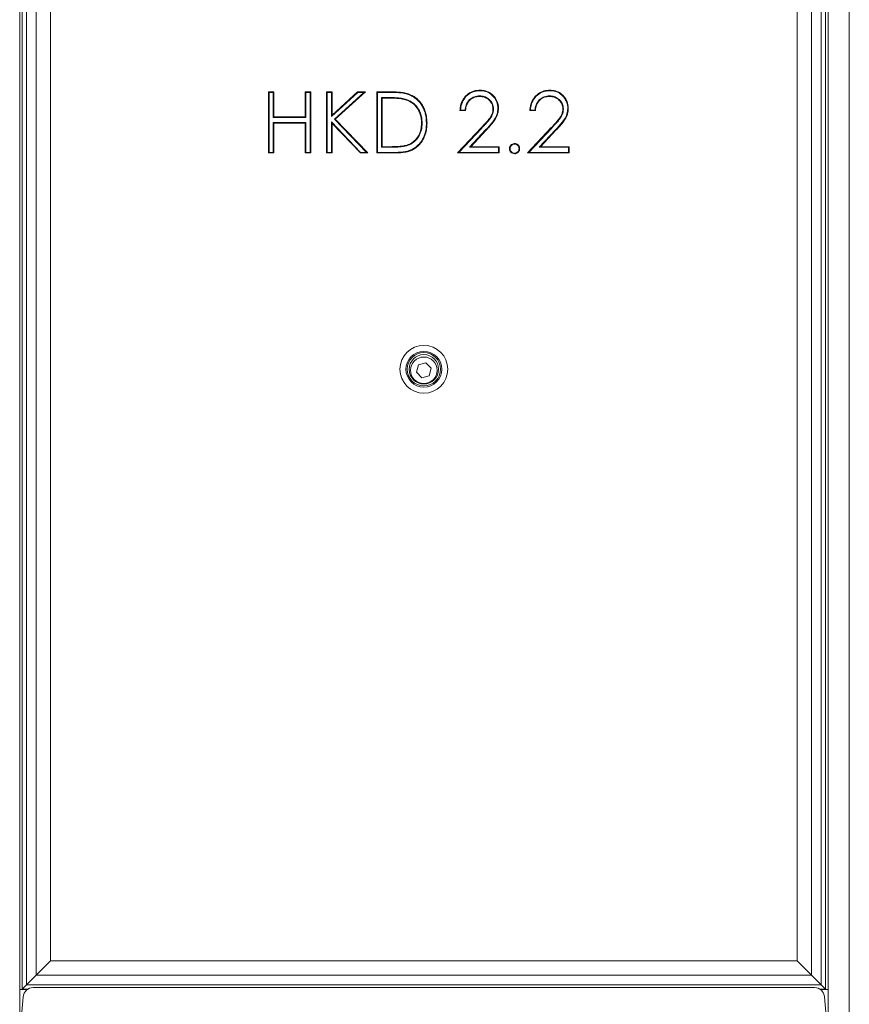
# Model space of a CAD drawing. Extents: x 3093 to 5048, y -620 to 1501.
# Drawn here: x 4278 to 4685, y 489 to 972 of the extents above; entities that cross this region are included whole.
import ezdxf

# ---------------------------------------------------------------- set-up
doc = ezdxf.new("R2010")
doc.units = 0
doc.header["$LTSCALE"] = 5
doc.layers.add('SLD-0', color=7, linetype='Continuous')
doc.styles.add('STANDARD-BrunnerGroßer Text', font='arial.ttf')
doc.dimstyles.new('STANDARD-Brunner-IIGroßer Text', dxfattribs={"dimscale": 5, "dimtxt": 5.25, "dimasz": 3, "dimexe": 3.175, "dimexo": 0, "dimgap": 0.762, "dimtad": 1, "dimdec": 1, "dimrnd": 1e-08, "dimtxsty": 'STANDARD-BrunnerGroßer Text', "dimblk": 'Filled-1', "dimcen": 0.09, "dimdle": 10, "dimclrd": 7, "dimclre": 7, "dimclrt": 7, "dimadec": 1, "dimazin": 2, "dimtfac": 0.666667, "dimtmove": 0, "dimatfit": 3, "dimldrblk": 'Filled-1', "dimfxl": 1, "dimtolj": 1, "dimlwd": 25, "dimlwe": 25, "dimarcsym": 0})

# ---------------------------------------------------------------- blocks, each defined once
blk = doc.blocks.new('Filled-1')
at = {"color": 0}
for p, q in [((0, 0), (-1, 0.167)), ((-1, 0.167), (-1, -0.167)), ((-1, 0), (0, 0)), ((-1, -0.167), (0, 0))]:
    blk.add_line(p, q, dxfattribs=at)
at = {"color": 0, "flags": 128}
blk.add_lwpolyline([(-1, -0.167), (0, 0), (-1, 0.167), (-1, -0.167)], dxfattribs=at)
at = {"color": 0}
blk.add_solid([(-1, -0.167), (0, 0), (-1, 0.167), (-1, -0.167)], dxfattribs=at)
blk = doc.blocks.new('*D14')
at = {"layer": 'Defpoints', "color": 0}
for p in [(4782.16, 500.66), (4937.6, 500.66), (4674.08, 371.02)]:
    blk.add_point(p, dxfattribs=at)
at = {"layer": 'SLD-0', "color": 7, "lineweight": 15}
for p, q in [((4782.16, 500.66), (4953.47, 500.66)), ((4937.6, 396.02), (4937.6, 475.66)), ((4674.08, 371.02), (4953.47, 371.02))]:
    blk.add_line(p, q, dxfattribs=at)
at = {"layer": 'SLD-0', "color": 7, "lineweight": 15, "xscale": 25, "yscale": 25, "zscale": 25}
for p, rotation in [((4937.6, 500.66), 90), ((4937.6, 371.02), 270)]:
    blk.add_blockref('Filled-1', p, dxfattribs=dict(at, rotation=rotation))
at = {"layer": 'SLD-0', "color": 7, "lineweight": 15, "insert": (4892.92, 428.07), "char_height": 40, "attachment_point": 2, "rotation": 90, "style": 'STANDARD-BrunnerGroßer Text'}
blk.add_mtext('\\A1;130', dxfattribs=at)
blk = doc.blocks.new('*D16')
at = {"layer": 'Defpoints', "color": 0}
for p in [(4699.95, 1286.96), (5031.85, 1286.96), (4674.08, 371.02)]:
    blk.add_point(p, dxfattribs=at)
at = {"layer": 'SLD-0', "color": 7, "lineweight": 15}
for p, q in [((4699.95, 1286.96), (5047.72, 1286.96)), ((5031.85, 396.02), (5031.85, 1261.96)), ((4674.08, 371.02), (5047.72, 371.02))]:
    blk.add_line(p, q, dxfattribs=at)
at = {"layer": 'SLD-0', "color": 7, "lineweight": 15, "xscale": 25, "yscale": 25, "zscale": 25}
for p, rotation in [((5031.85, 1286.96), 90), ((5031.85, 371.02), 270)]:
    blk.add_blockref('Filled-1', p, dxfattribs=dict(at, rotation=rotation))
at = {"layer": 'SLD-0', "color": 7, "lineweight": 15, "insert": (4987.19, 879.42), "char_height": 40, "attachment_point": 2, "rotation": 90, "style": 'STANDARD-BrunnerGroßer Text'}
blk.add_mtext('\\A1;916', dxfattribs=at)
blk = doc.blocks.new('*D21')
at = {"layer": 'Defpoints', "color": 0}
for p in [(4779.02, 513.52), (4674.08, 371.02), (4869.22, 371.02)]:
    blk.add_point(p, dxfattribs=at)
at = {"layer": 'SLD-0', "color": 7, "lineweight": 15}
for p, q in [((4779.02, 513.52), (4885.1, 513.52)), ((4869.22, 488.52), (4869.22, 396.02)), ((4674.08, 371.02), (4885.1, 371.02))]:
    blk.add_line(p, q, dxfattribs=at)
at = {"layer": 'SLD-0', "color": 7, "lineweight": 15, "xscale": 25, "yscale": 25, "zscale": 25}
for p, rotation in [((4869.22, 513.52), 90), ((4869.22, 371.02), 270)]:
    blk.add_blockref('Filled-1', p, dxfattribs=dict(at, rotation=rotation))
at = {"layer": 'SLD-0', "color": 7, "lineweight": 15, "insert": (4825.25, 442.87), "char_height": 40, "attachment_point": 2, "rotation": 90, "style": 'STANDARD-BrunnerGroßer Text'}
blk.add_mtext('\\A1;142', dxfattribs=at)

msp = doc.modelspace()

# ---------------------------------------------------------------- linework, layer by layer
at = {"color": 7, "linetype": 'Continuous', "lineweight": 15}
for p, q in [((4277.8, 485.11), (4277.8, 1101.55)), ((4674.08, 485.11), (4674.08, 1103.05)), ((4684.51, 485.11), (4684.51, 1102.51)), ((4279.06, 496.37), (4279.06, 1100.29)), ((4281.18, 1098.17), (4281.18, 498.5)), ((4670.7, 498.5), (4670.7, 1098.17)), ((4672.83, 1100.29), (4672.83, 496.37)), ((4285.88, 503.19), (4285.88, 1093.47)), ((4666.01, 1093.47), (4666.01, 503.19)), ((4292.95, 1086.4), (4292.95, 510.27)), ((4658.93, 510.27), (4658.93, 1086.4)), ((4399.73, 936.43), (4402.43, 936.43)), ((4399.73, 906.41), (4399.73, 936.43)), ((4400.02, 936.14), (4399.73, 936.43)), ((4400.02, 906.7), (4400.02, 936.14)), ((4400.02, 936.14), (4402.14, 936.14)), ((4402.14, 936.14), (4402.43, 936.43)), ((4402.14, 936.14), (4402.14, 923.83)), ((4402.43, 936.43), (4402.43, 924.12)), ((4417.82, 936.43), (4420.52, 936.43)), ((4417.82, 924.12), (4417.82, 936.43)), ((4418.11, 936.14), (4417.82, 936.43)), ((4418.11, 936.14), (4420.23, 936.14)), ((4418.11, 923.83), (4418.11, 936.14)), ((4420.23, 936.14), (4420.52, 936.43)), ((4420.23, 936.14), (4420.23, 906.7)), ((4420.52, 936.43), (4420.52, 906.41)), ((4428.22, 936.43), (4430.91, 936.43)), ((4428.22, 906.41), (4428.22, 936.43)), ((4428.5, 936.14), (4428.22, 936.43)), ((4428.5, 936.14), (4430.62, 936.14)), ((4428.5, 906.7), (4428.5, 936.14)), ((4430.62, 936.14), (4430.91, 936.43)), ((4430.62, 936.14), (4430.62, 924.34)), ((4430.62, 924.34), (4443.54, 936.14)), ((4430.91, 925), (4443.42, 936.43)), ((4430.91, 936.43), (4430.91, 925)), ((4446.52, 936.14), (4432.1, 922.97)), ((4447.27, 936.43), (4432.51, 922.96)), ((4443.42, 936.43), (4447.27, 936.43)), ((4443.54, 936.14), (4443.42, 936.43)), ((4443.54, 936.14), (4446.52, 936.14)), ((4446.52, 936.14), (4447.27, 936.43)), ((4452.85, 936.43), (4458.91, 936.43)), ((4452.85, 906.41), (4452.85, 936.43)), ((4453.14, 936.14), (4452.85, 936.43)), ((4453.14, 906.7), (4453.14, 936.14)), ((4453.14, 936.14), (4458.91, 936.14)), ((4455.25, 933.64), (4455.25, 909.2)), ((4455.25, 933.64), (4455.54, 933.35)), ((4457.65, 933.64), (4455.25, 933.64)), ((4457.65, 933.35), (4455.54, 933.35)), ((4455.54, 933.35), (4455.54, 909.49)), ((4457.65, 933.64), (4457.65, 933.35)), ((4496.34, 927.19), (4493.65, 927.19)), ((4496.08, 927.48), (4493.95, 927.48)), ((4530.6, 927.19), (4527.9, 927.19)), ((4530.33, 927.48), (4528.21, 927.48)), ((4402.14, 923.83), (4402.43, 924.12)), ((4402.14, 923.83), (4418.11, 923.83)), ((4402.43, 924.12), (4417.82, 924.12)), ((4418.11, 923.83), (4417.82, 924.12)), ((4430.62, 924.34), (4430.91, 925)), ((4432.1, 922.97), (4447.74, 906.7)), ((4432.1, 922.97), (4432.51, 922.96)), ((4432.51, 922.96), (4448.42, 906.41)), ((4402.14, 921.32), (4402.43, 921.04)), ((4418.11, 921.32), (4402.14, 921.32)), ((4402.14, 921.32), (4402.14, 906.7)), ((4402.43, 921.04), (4402.43, 906.41)), ((4417.82, 921.04), (4402.43, 921.04)), ((4418.11, 921.32), (4417.82, 921.04)), ((4417.82, 906.41), (4417.82, 921.04)), ((4418.11, 906.7), (4418.11, 921.32)), ((4430.62, 921.62), (4430.91, 920.9)), ((4444.95, 906.7), (4430.62, 921.62)), ((4430.62, 921.62), (4430.62, 906.7)), ((4430.91, 920.9), (4430.91, 906.41)), ((4444.83, 906.41), (4430.91, 920.9)), ((4492.49, 906.41), (4504.14, 918.83)), ((4493.16, 906.7), (4504.34, 918.64)), ((4506.22, 917.7), (4498.25, 909.2)), ((4506.43, 917.51), (4498.92, 909.49)), ((4506.22, 917.7), (4506.43, 917.51)), ((4526.75, 906.41), (4538.39, 918.83)), ((4527.41, 906.7), (4538.6, 918.64)), ((4540.48, 917.7), (4532.51, 909.2)), ((4540.69, 917.51), (4533.18, 909.49)), ((4540.48, 917.7), (4540.69, 917.51)), ((4455.25, 909.2), (4455.54, 909.49)), ((4455.25, 909.2), (4458.99, 909.2)), ((4455.54, 909.49), (4458.99, 909.49)), ((4498.25, 909.2), (4498.92, 909.49)), ((4498.25, 909.2), (4512.6, 909.2)), ((4498.92, 909.49), (4512.89, 909.49)), ((4512.6, 909.2), (4512.89, 909.49)), ((4512.6, 909.2), (4512.6, 906.7)), ((4512.89, 909.49), (4512.89, 906.41)), ((4532.51, 909.2), (4533.18, 909.49)), ((4532.51, 909.2), (4546.86, 909.2)), ((4533.18, 909.49), (4547.15, 909.49)), ((4546.86, 909.2), (4547.15, 909.49)), ((4546.86, 909.2), (4546.86, 906.7)), ((4547.15, 909.49), (4547.15, 906.41)), ((4400.02, 906.7), (4399.73, 906.41)), ((4402.43, 906.41), (4399.73, 906.41)), ((4402.14, 906.7), (4400.02, 906.7)), ((4402.14, 906.7), (4402.43, 906.41)), ((4418.11, 906.7), (4417.82, 906.41)), ((4420.52, 906.41), (4417.82, 906.41)), ((4420.23, 906.7), (4418.11, 906.7)), ((4420.23, 906.7), (4420.52, 906.41)), ((4428.5, 906.7), (4428.22, 906.41)), ((4430.91, 906.41), (4428.22, 906.41)), ((4430.62, 906.7), (4428.5, 906.7)), ((4430.62, 906.7), (4430.91, 906.41)), ((4444.95, 906.7), (4444.83, 906.41)), ((4448.42, 906.41), (4444.83, 906.41)), ((4447.74, 906.7), (4444.95, 906.7)), ((4447.74, 906.7), (4448.42, 906.41)), ((4453.14, 906.7), (4452.85, 906.41)), ((4462.15, 906.41), (4452.85, 906.41)), ((4462.15, 906.7), (4453.14, 906.7)), ((4493.16, 906.7), (4492.49, 906.41)), ((4512.89, 906.41), (4492.49, 906.41)), ((4512.6, 906.7), (4493.16, 906.7)), ((4512.6, 906.7), (4512.89, 906.41)), ((4527.41, 906.7), (4526.75, 906.41)), ((4547.15, 906.41), (4526.75, 906.41)), ((4546.86, 906.7), (4527.41, 906.7)), ((4546.86, 906.7), (4547.15, 906.41)), ((4473.28, 802.49), (4472.32, 798.86)), ((4476.91, 803.46), (4473.28, 802.49)), ((4479.57, 800.81), (4476.91, 803.46)), ((4472.32, 798.86), (4474.97, 796.21)), ((4474.97, 796.21), (4478.6, 797.18)), ((4478.6, 797.18), (4479.57, 800.81)), ((4292.95, 510.27), (4285.88, 503.19)), ((4292.95, 510.27), (4658.93, 510.27)), ((4666.01, 503.19), (4658.93, 510.27)), ((4285.88, 503.19), (4281.18, 498.5)), ((4666.01, 503.19), (4285.88, 503.19)), ((4670.7, 498.5), (4666.01, 503.19)), ((4279.06, 496.37), (4281.18, 498.5)), ((4281.18, 498.5), (4670.7, 498.5)), ((4672.83, 496.37), (4670.7, 498.5)), ((4277.8, 496.19), (4281.54, 496.19)), ((4277.8, 496.14), (4281.47, 496.14)), ((4279.45, 492.55), (4278.8, 485.11)), ((4281.81, 496.37), (4279.06, 496.37)), ((4284.44, 497.12), (4667.45, 497.12)), ((4672.83, 496.37), (4670.07, 496.37)), ((4670.34, 496.19), (4674.08, 496.19)), ((4670.41, 496.14), (4674.08, 496.14)), ((4672.43, 492.55), (4673.08, 485.11))]:
    msp.add_line(p, q, dxfattribs=at)
for centre, radius in [((4475.94, 800.33), 11.71), ((4475.94, 800.33), 8.78), ((4475.94, 800.33), 8.17), ((4475.94, 800.33), 7.2), ((4475.94, 799.83), 6.5)]:
    msp.add_circle(centre, radius, dxfattribs=at)
for centre, start, end in [((4284.44, 492.11), 90, 175), ((4667.45, 492.11), 5, 90)]:
    msp.add_arc(centre, 5, start, end, dxfattribs=at)
for points, knots in [([(4493.65, 927.19), (4493.67, 927.66), (4493.77, 929.32), (4494.44, 931.54), (4495.75, 933.56), (4497.33, 935.25), (4499.69, 936.72), (4502.02, 937.17), (4503.24, 937.2), (4503.44, 937.2)], [0, 0, 0, 0, 0.089285, 0.320894, 0.436031, 0.551272, 0.765084, 0.961709, 1, 1, 1, 1]), ([(4493.95, 927.48), (4493.99, 927.95), (4494.11, 929.56), (4495.02, 932.23), (4497.21, 934.88), (4500.03, 936.53), (4502.22, 936.89), (4503.32, 936.91), (4503.44, 936.91)], [0, 0, 0, 0, 0.093907, 0.327772, 0.559174, 0.776628, 0.975393, 1, 1, 1, 1]), ([(4503.44, 937.2), (4503.9, 937.19), (4505.3, 937.14), (4507.65, 936.49), (4509.99, 934.77), (4511.78, 932.31), (4512.45, 930), (4512.5, 928.59), (4512.51, 928.28)], [0, 0, 0, 0, 0.098103, 0.296391, 0.504529, 0.702001, 0.933454, 1, 1, 1, 1]), ([(4503.44, 936.91), (4503.44, 936.94), (4503.44, 937), (4503.44, 937.1), (4503.44, 937.16), (4503.44, 937.2)], [0, 0, 0, 0, 0.30017, 0.60034, 1, 1, 1, 1]), ([(4503.44, 936.91), (4503.9, 936.9), (4505.3, 936.85), (4507.61, 936.19), (4509.87, 934.46), (4511.58, 932.06), (4512.17, 929.85), (4512.21, 928.54), (4512.22, 928.28)], [0, 0, 0, 0, 0.1013566, 0.3063989, 0.5128988, 0.7128053, 0.9420367, 1, 1, 1, 1]), ([(4527.9, 927.19), (4527.93, 927.66), (4528.02, 929.32), (4528.7, 931.54), (4530, 933.56), (4531.58, 935.25), (4533.95, 936.72), (4536.28, 937.17), (4537.49, 937.2), (4537.69, 937.2)], [0, 0, 0, 0, 0.0892846, 0.3208937, 0.4360308, 0.5512717, 0.7650839, 0.9617089, 1, 1, 1, 1]), ([(4528.21, 927.48), (4528.24, 927.95), (4528.37, 929.56), (4529.28, 932.23), (4531.47, 934.88), (4534.28, 936.53), (4536.47, 936.89), (4537.57, 936.91), (4537.69, 936.91)], [0, 0, 0, 0, 0.093907, 0.327772, 0.559174, 0.776628, 0.975393, 1, 1, 1, 1]), ([(4537.69, 937.2), (4538.16, 937.19), (4539.55, 937.14), (4541.9, 936.49), (4544.24, 934.77), (4546.03, 932.31), (4546.71, 930), (4546.75, 928.59), (4546.76, 928.28)], [0, 0, 0, 0, 0.098103, 0.296391, 0.504529, 0.702001, 0.933454, 1, 1, 1, 1]), ([(4537.69, 936.91), (4537.69, 936.94), (4537.69, 937), (4537.69, 937.1), (4537.69, 937.16), (4537.69, 937.2)], [0, 0, 0, 0, 0.30017, 0.60034, 1, 1, 1, 1]), ([(4537.69, 936.91), (4538.16, 936.9), (4539.55, 936.85), (4541.86, 936.19), (4544.13, 934.46), (4545.83, 932.06), (4546.43, 929.85), (4546.47, 928.54), (4546.47, 928.28)], [0, 0, 0, 0, 0.1013566, 0.3063989, 0.5128988, 0.7128053, 0.9420367, 1, 1, 1, 1]), ([(4466.96, 932.79), (4466.51, 932.9), (4465.17, 933.25), (4462.92, 933.48), (4460.26, 933.62), (4458.52, 933.64), (4457.65, 933.64)], [0, 0, 0, 0, 0.14804, 0.444363, 0.721928, 1, 1, 1, 1]), ([(4466.88, 932.51), (4466.43, 932.62), (4465.08, 932.97), (4462.84, 933.19), (4460.22, 933.33), (4458.51, 933.35), (4457.65, 933.35)], [0, 0, 0, 0, 0.149398, 0.448418, 0.723968, 1, 1, 1, 1]), ([(4458.91, 936.43), (4459.37, 936.43), (4460.76, 936.42), (4463.05, 936.32), (4465.79, 936.08), (4467.55, 935.59), (4468.44, 935.35)], [0, 0, 0, 0, 0.144107, 0.432409, 0.71431, 1, 1, 1, 1]), ([(4458.91, 936.14), (4458.91, 936.17), (4458.91, 936.23), (4458.91, 936.33), (4458.91, 936.39), (4458.91, 936.43)], [0, 0, 0, 0, 0.300039, 0.600077, 1, 1, 1, 1]), ([(4458.91, 936.14), (4459.37, 936.14), (4460.76, 936.13), (4463.03, 936.03), (4465.74, 935.79), (4467.47, 935.32), (4468.34, 935.08)], [0, 0, 0, 0, 0.145583, 0.43684, 0.716558, 1, 1, 1, 1]), ([(4474.79, 921.05), (4474.78, 921.51), (4474.75, 922.75), (4474.4, 924.74), (4473.47, 927.34), (4471.6, 929.99), (4469.11, 931.75), (4467.43, 932.32), (4466.88, 932.51)], [0, 0, 0, 0, 0.092694, 0.248009, 0.403095, 0.643593, 0.884235, 1, 1, 1, 1]), ([(4475.08, 921.05), (4475.07, 921.51), (4475.04, 922.77), (4474.68, 924.8), (4473.74, 927.47), (4471.82, 930.18), (4469.26, 932), (4467.53, 932.59), (4466.96, 932.79)], [0, 0, 0, 0, 0.090465, 0.245675, 0.400662, 0.641871, 0.883228, 1, 1, 1, 1]), ([(4468.34, 935.08), (4468.35, 935.1), (4468.37, 935.16), (4468.4, 935.25), (4468.42, 935.31), (4468.44, 935.35)], [0, 0, 0, 0, 0.30002, 0.600041, 1, 1, 1, 1]), ([(4468.34, 935.08), (4468.77, 934.91), (4469.85, 934.49), (4471.46, 933.54), (4473.07, 932.2), (4474.44, 930.58), (4475.56, 928.75), (4476.39, 926.72), (4477.06, 924.14), (4477.14, 922.22), (4477.19, 921.04)], [0, 0, 0, 0, 0.078225, 0.195885, 0.313573, 0.432255, 0.551062, 0.676085, 0.801207, 1, 1, 1, 1]), ([(4468.44, 935.35), (4468.87, 935.18), (4469.97, 934.76), (4471.61, 933.79), (4473.27, 932.41), (4474.66, 930.77), (4475.81, 928.89), (4476.66, 926.83), (4477.34, 924.2), (4477.43, 922.24), (4477.48, 921.04)], [0, 0, 0, 0, 0.07669, 0.195347, 0.314034, 0.432518, 0.551125, 0.676364, 0.801702, 1, 1, 1, 1]), ([(4503.3, 934.41), (4502.84, 934.39), (4501.56, 934.33), (4499.57, 933.63), (4497.74, 932.1), (4496.48, 929.98), (4496.22, 928.35), (4496.08, 927.48)], [0, 0, 0, 0, 0.125699, 0.347213, 0.556919, 0.76225, 1, 1, 1, 1]), ([(4503.3, 934.12), (4502.84, 934.1), (4501.59, 934.04), (4499.67, 933.35), (4497.93, 931.87), (4496.7, 929.76), (4496.47, 928.12), (4496.34, 927.19)], [0, 0, 0, 0, 0.127607, 0.343178, 0.546402, 0.745772, 1, 1, 1, 1]), ([(4503.3, 934.41), (4503.3, 934.38), (4503.3, 934.32), (4503.3, 934.23), (4503.3, 934.16), (4503.3, 934.12)], [0, 0, 0, 0, 0.300146, 0.600291, 1, 1, 1, 1]), ([(4510.1, 928.03), (4510.07, 928.5), (4510.01, 929.6), (4509.31, 931.23), (4507.99, 932.79), (4506.15, 934), (4504.44, 934.38), (4503.49, 934.41), (4503.3, 934.41)], [0, 0, 0, 0, 0.134782, 0.317598, 0.501531, 0.724881, 0.944949, 1, 1, 1, 1]), ([(4509.81, 928.04), (4509.78, 928.5), (4509.71, 929.56), (4508.97, 931.25), (4507.55, 932.81), (4505.55, 933.95), (4504.04, 934.06), (4503.3, 934.12)], [0, 0, 0, 0, 0.141113, 0.321317, 0.546211, 0.775381, 1, 1, 1, 1]), ([(4537.55, 934.41), (4537.09, 934.39), (4535.81, 934.33), (4533.82, 933.63), (4532, 932.1), (4530.74, 929.98), (4530.47, 928.35), (4530.33, 927.48)], [0, 0, 0, 0, 0.1256987, 0.3472134, 0.5569191, 0.7622503, 1, 1, 1, 1]), ([(4537.55, 934.12), (4537.09, 934.1), (4535.84, 934.04), (4533.93, 933.35), (4532.19, 931.87), (4530.96, 929.76), (4530.73, 928.12), (4530.6, 927.19)], [0, 0, 0, 0, 0.1276071, 0.3431777, 0.5464015, 0.7457719, 1, 1, 1, 1]), ([(4537.55, 934.41), (4537.55, 934.38), (4537.55, 934.32), (4537.55, 934.23), (4537.55, 934.16), (4537.55, 934.12)], [0, 0, 0, 0, 0.300146, 0.600291, 1, 1, 1, 1]), ([(4544.36, 928.03), (4544.33, 928.5), (4544.26, 929.6), (4543.57, 931.23), (4542.25, 932.79), (4540.4, 934), (4538.69, 934.38), (4537.74, 934.41), (4537.55, 934.41)], [0, 0, 0, 0, 0.134782, 0.317598, 0.501531, 0.724881, 0.944949, 1, 1, 1, 1]), ([(4544.07, 928.04), (4544.04, 928.5), (4543.97, 929.56), (4543.23, 931.25), (4541.8, 932.81), (4539.8, 933.95), (4538.3, 934.06), (4537.55, 934.12)], [0, 0, 0, 0, 0.141113, 0.321317, 0.546211, 0.775381, 1, 1, 1, 1]), ([(4493.95, 927.48), (4493.9, 927.44), (4493.8, 927.34), (4493.7, 927.24), (4493.65, 927.19)], [0, 0, 0, 0, 0.5, 1, 1, 1, 1]), ([(4496.08, 927.48), (4496.12, 927.44), (4496.21, 927.34), (4496.3, 927.24), (4496.34, 927.19)], [0, 0, 0, 0, 0.5, 1, 1, 1, 1]), ([(4504.14, 918.83), (4504.45, 919.17), (4505.41, 920.17), (4506.96, 921.89), (4508.74, 924.05), (4509.72, 926.22), (4509.79, 927.6), (4509.81, 928.04)], [0, 0, 0, 0, 0.1252713, 0.3758675, 0.626756, 0.8815194, 1, 1, 1, 1]), ([(4504.34, 918.64), (4504.66, 918.97), (4505.62, 919.98), (4507.2, 921.68), (4508.93, 923.84), (4509.98, 926.04), (4510.07, 927.5), (4510.1, 928.03)], [0, 0, 0, 0, 0.1228264, 0.3695242, 0.6155508, 0.8573318, 1, 1, 1, 1]), ([(4512.22, 928.28), (4512.2, 927.81), (4512.14, 926.42), (4511.37, 923.99), (4509.21, 920.96), (4507.35, 918.93), (4506.22, 917.7)], [0, 0, 0, 0, 0.111323, 0.336631, 0.599013, 1, 1, 1, 1]), ([(4512.51, 928.28), (4512.49, 927.81), (4512.43, 926.42), (4511.69, 924.03), (4510, 921.48), (4508.14, 919.35), (4506.93, 918.04), (4506.43, 917.51)], [0, 0, 0, 0, 0.109369, 0.330597, 0.578581, 0.828233, 1, 1, 1, 1]), ([(4510.1, 928.03), (4510.07, 928.03), (4510.01, 928.04), (4509.92, 928.04), (4509.85, 928.04), (4509.81, 928.04)], [0, 0, 0, 0, 0.300146, 0.600291, 1, 1, 1, 1]), ([(4528.21, 927.48), (4528.16, 927.44), (4528.05, 927.34), (4527.95, 927.24), (4527.9, 927.19)], [0, 0, 0, 0, 0.5, 1, 1, 1, 1]), ([(4530.33, 927.48), (4530.38, 927.44), (4530.47, 927.34), (4530.55, 927.24), (4530.6, 927.19)], [0, 0, 0, 0, 0.5, 1, 1, 1, 1]), ([(4538.39, 918.83), (4538.71, 919.17), (4539.67, 920.17), (4541.22, 921.89), (4542.99, 924.05), (4543.98, 926.22), (4544.05, 927.6), (4544.07, 928.04)], [0, 0, 0, 0, 0.1252713, 0.3758675, 0.626756, 0.8815194, 1, 1, 1, 1]), ([(4538.6, 918.64), (4538.92, 918.97), (4539.88, 919.98), (4541.46, 921.68), (4543.18, 923.84), (4544.24, 926.04), (4544.32, 927.5), (4544.36, 928.03)], [0, 0, 0, 0, 0.122826, 0.369524, 0.615551, 0.857332, 1, 1, 1, 1]), ([(4546.47, 928.28), (4546.45, 927.81), (4546.4, 926.42), (4545.62, 923.99), (4543.47, 920.96), (4541.6, 918.93), (4540.48, 917.7)], [0, 0, 0, 0, 0.111323, 0.336631, 0.599013, 1, 1, 1, 1]), ([(4546.76, 928.28), (4546.74, 927.81), (4546.69, 926.42), (4545.95, 924.03), (4544.26, 921.48), (4542.39, 919.35), (4541.18, 918.04), (4540.69, 917.51)], [0, 0, 0, 0, 0.109369, 0.330597, 0.578581, 0.828233, 1, 1, 1, 1]), ([(4544.36, 928.03), (4544.33, 928.03), (4544.27, 928.04), (4544.17, 928.04), (4544.11, 928.04), (4544.07, 928.04)], [0, 0, 0, 0, 0.300146, 0.600291, 1, 1, 1, 1]), ([(4477.48, 921.04), (4477.47, 920.58), (4477.45, 919.18), (4477.09, 916.84), (4476.26, 914.32), (4475.08, 912.14), (4473.38, 909.92), (4471.26, 908.23), (4468.92, 907.26), (4466.09, 906.55), (4463.8, 906.47), (4462.15, 906.41)], [0, 0, 0, 0, 0.057528, 0.174703, 0.291711, 0.386684, 0.481582, 0.638186, 0.716696, 0.795429, 1, 1, 1, 1]), ([(4477.19, 921.04), (4477.18, 920.58), (4477.16, 919.17), (4476.8, 916.84), (4475.96, 914.34), (4474.78, 912.21), (4473.11, 910.07), (4471.04, 908.44), (4468.77, 907.51), (4466, 906.83), (4463.77, 906.75), (4462.15, 906.7)], [0, 0, 0, 0, 0.058626, 0.178134, 0.297452, 0.391433, 0.48533, 0.640221, 0.717846, 0.795693, 1, 1, 1, 1]), ([(4467.57, 910.25), (4468.01, 910.41), (4469.32, 910.88), (4471.42, 912.27), (4473.42, 914.73), (4474.62, 917.82), (4474.73, 920), (4474.79, 921.05)], [0, 0, 0, 0, 0.0997062, 0.3011603, 0.5321668, 0.7739776, 1, 1, 1, 1]), ([(4467.66, 909.98), (4468.09, 910.13), (4469.41, 910.61), (4471.54, 911.99), (4473.61, 914.48), (4474.89, 917.67), (4475.02, 919.94), (4475.08, 921.05)], [0, 0, 0, 0, 0.0971724, 0.293391, 0.5248353, 0.7671988, 1, 1, 1, 1]), ([(4475.08, 921.05), (4475.05, 921.05), (4474.99, 921.05), (4474.89, 921.05), (4474.83, 921.05), (4474.79, 921.05)], [0, 0, 0, 0, 0.300043, 0.600085, 1, 1, 1, 1]), ([(4477.19, 921.04), (4477.22, 921.04), (4477.28, 921.04), (4477.38, 921.04), (4477.44, 921.04), (4477.48, 921.04)], [0, 0, 0, 0, 0.300081, 0.600161, 1, 1, 1, 1]), ([(4504.34, 918.64), (4504.32, 918.66), (4504.28, 918.7), (4504.21, 918.76), (4504.16, 918.81), (4504.14, 918.83)], [0, 0, 0, 0, 0.300212, 0.600423, 1, 1, 1, 1]), ([(4538.6, 918.64), (4538.58, 918.66), (4538.54, 918.7), (4538.47, 918.76), (4538.42, 918.81), (4538.39, 918.83)], [0, 0, 0, 0, 0.300212, 0.600423, 1, 1, 1, 1]), ([(4458.99, 909.49), (4459.45, 909.49), (4460.84, 909.5), (4462.97, 909.58), (4465.38, 909.75), (4466.84, 910.08), (4467.57, 910.25)], [0, 0, 0, 0, 0.160549, 0.481723, 0.739667, 1, 1, 1, 1]), ([(4458.99, 909.2), (4459.45, 909.2), (4460.84, 909.21), (4462.98, 909.29), (4465.43, 909.46), (4466.91, 909.81), (4467.66, 909.98)], [0, 0, 0, 0, 0.15891, 0.476807, 0.73718, 1, 1, 1, 1]), ([(4458.99, 909.2), (4458.99, 909.23), (4458.99, 909.29), (4458.99, 909.38), (4458.99, 909.45), (4458.99, 909.49)], [0, 0, 0, 0, 0.300044, 0.600088, 1, 1, 1, 1]), ([(4467.66, 909.98), (4467.65, 910.01), (4467.63, 910.06), (4467.6, 910.15), (4467.58, 910.22), (4467.57, 910.25)], [0, 0, 0, 0, 0.300015, 0.60003, 1, 1, 1, 1]), ([(4517.89, 908.53), (4517.94, 908.9), (4518.02, 909.56), (4518.6, 910.33), (4519.3, 910.85), (4519.95, 911.01), (4520.32, 911.02), (4520.4, 911.03)], [0, 0, 0, 0, 0.279723, 0.500835, 0.721736, 0.937435, 1, 1, 1, 1]), ([(4520.4, 906.03), (4520.04, 906.07), (4519.37, 906.15), (4518.58, 906.74), (4518.06, 907.48), (4517.92, 908.11), (4517.9, 908.47), (4517.89, 908.53)], [0, 0, 0, 0, 0.2682647, 0.5146703, 0.7283088, 0.9540132, 1, 1, 1, 1]), ([(4518.18, 908.53), (4518.16, 908.53), (4518.1, 908.53), (4518, 908.53), (4517.93, 908.53), (4517.89, 908.53)], [0, 0, 0, 0, 0.300137, 0.600274, 1, 1, 1, 1]), ([(4518.18, 908.53), (4518.22, 908.84), (4518.28, 909.44), (4518.81, 910.13), (4519.46, 910.6), (4520.02, 910.72), (4520.33, 910.74), (4520.4, 910.74)], [0, 0, 0, 0, 0.265582, 0.512339, 0.7314, 0.945118, 1, 1, 1, 1]), ([(4520.4, 906.31), (4520.1, 906.35), (4519.51, 906.41), (4518.82, 906.92), (4518.34, 907.57), (4518.2, 908.14), (4518.19, 908.46), (4518.18, 908.53)], [0, 0, 0, 0, 0.256258, 0.503772, 0.717211, 0.945586, 1, 1, 1, 1]), ([(4520.4, 911.03), (4520.71, 911), (4521.35, 910.94), (4522.12, 910.41), (4522.65, 909.74), (4522.87, 909.09), (4522.89, 908.68), (4522.9, 908.53)], [0, 0, 0, 0, 0.239072, 0.48157, 0.689629, 0.882073, 1, 1, 1, 1]), ([(4520.4, 910.74), (4520.4, 910.77), (4520.4, 910.83), (4520.4, 910.92), (4520.4, 910.99), (4520.4, 911.03)], [0, 0, 0, 0, 0.300151, 0.600302, 1, 1, 1, 1]), ([(4520.4, 910.74), (4520.68, 910.71), (4521.25, 910.66), (4521.93, 910.18), (4522.4, 909.58), (4522.58, 909.01), (4522.6, 908.65), (4522.61, 908.53)], [0, 0, 0, 0, 0.242152, 0.4879587, 0.6960329, 0.8897114, 1, 1, 1, 1]), ([(4522.9, 908.53), (4522.87, 908.22), (4522.82, 907.61), (4522.3, 906.84), (4521.62, 906.28), (4520.94, 906.05), (4520.53, 906.03), (4520.4, 906.03)], [0, 0, 0, 0, 0.23193, 0.467051, 0.684348, 0.900939, 1, 1, 1, 1]), ([(4522.61, 908.53), (4522.59, 908.26), (4522.54, 907.71), (4522.07, 907.03), (4521.47, 906.53), (4520.87, 906.34), (4520.51, 906.32), (4520.4, 906.31)], [0, 0, 0, 0, 0.233361, 0.470072, 0.688187, 0.904821, 1, 1, 1, 1]), ([(4522.61, 908.53), (4522.64, 908.53), (4522.7, 908.53), (4522.79, 908.53), (4522.86, 908.53), (4522.9, 908.53)], [0, 0, 0, 0, 0.300142, 0.600285, 1, 1, 1, 1]), ([(4462.15, 906.7), (4462.15, 906.67), (4462.15, 906.61), (4462.15, 906.52), (4462.15, 906.45), (4462.15, 906.41)], [0, 0, 0, 0, 0.300088, 0.600175, 1, 1, 1, 1]), ([(4520.4, 906.31), (4520.4, 906.29), (4520.4, 906.23), (4520.4, 906.13), (4520.4, 906.06), (4520.4, 906.03)], [0, 0, 0, 0, 0.300141, 0.600283, 1, 1, 1, 1])]:
    msp.add_open_spline(points, degree=3, knots=knots, dxfattribs=at)
for points in [[(4466.96, 932.79), (4466.95, 932.74), (4466.92, 932.65), (4466.89, 932.56), (4466.88, 932.51)], [(4512.22, 928.28), (4512.27, 928.28), (4512.36, 928.28), (4512.46, 928.28), (4512.51, 928.28)], [(4546.47, 928.28), (4546.52, 928.28), (4546.62, 928.28), (4546.71, 928.28), (4546.76, 928.28)]]:
    msp.add_open_spline(points, degree=3, dxfattribs=at)

# ---------------------------------------------------------------- dimensions: what is measured, and where the dimension line sits
at = {"layer": 'SLD-0', "lineweight": 15}
for base, p1, p2, picture, middle in [((5031.85, 1286.96), (4674.08, 371.02), (4699.95, 1286.96), '*D16', (5031.85, 879.42)), ((4869.2205, 371.0249), (4779.0245, 513.5206), (4674.0842, 371.0249), '*D21', (4869.2205, 442.8653))]:
    dim = msp.add_linear_dim(base=base, p1=p1, p2=p2, angle=90, dimstyle='STANDARD-Brunner-IIGroßer Text', override={"dimtxt": 8, "dimasz": 5, "dimdec": 0, "dimtxsty": 'STANDARD-BrunnerGroßer Text', "dimlwd": 15, "dimlwe": 15}, dxfattribs=at)
    dim.commit()
    dim.dimension.update_dxf_attribs({"geometry": picture, "text_midpoint": middle, "dimtype": 160})
at = {"layer": 'SLD-0', "color": 7, "lineweight": 15}
dim = msp.add_linear_dim(base=(4937.6, 500.66), p1=(4674.08, 371.02), p2=(4782.16, 500.66), angle=90, dimstyle='STANDARD-Brunner-IIGroßer Text', override={"dimtxt": 8, "dimasz": 5, "dimdec": 0, "dimtxsty": 'STANDARD-BrunnerGroßer Text', "dimlwd": 15, "dimlwe": 15}, dxfattribs=at)
dim.commit()
dim.dimension.update_dxf_attribs({"geometry": '*D14', "text_midpoint": (4937.6, 428.07), "dimtype": 160})

doc.saveas('drawing.dxf')
